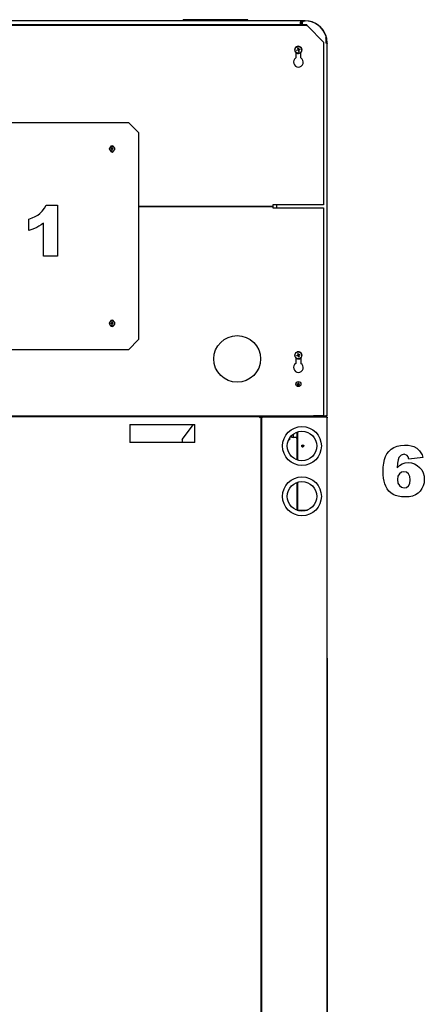
# Model space of a CAD drawing. Extents: x 28 to 409, y 5 to 283.
# Drawn here: x 276 to 305, y 203 to 271 of the extents above; entities that cross this region are included whole.
import ezdxf

# ---------------------------------------------------------------- set-up
doc = ezdxf.new("R2010")
doc.units = 0
doc.layers.get('0').update_dxf_attribs({"linetype": 'CONTINUOUS'})

msp = doc.modelspace()

# ---------------------------------------------------------------- linework, layer by layer
at = {"color": 7}
for p, q in [((295.921, 271.34), (244.201, 271.34)), ((295.706, 271.065), (244.416, 271.065)), ((295.706, 271.015), (244.416, 271.015)), ((297.811, 243.94), (297.811, 269.79)), ((297.811, 243.94), (297.811, 269.595)), ((273.276, 243.89), (296.861, 243.89)), ((273.34, 243.84), (296.861, 243.84)), ((293.211, 243.79), (293.211, 199.09)), ((293.261, 243.79), (293.261, 188.391)), ((297.811, 182.891), (297.811, 243.74)), ((297.811, 227.052), (297.811, 182.951))]:
    msp.add_line(p, q, dxfattribs=at)
at = {"color": 7, "ltscale": 0.001875}
for p, q in [((287.811, 271.34), (287.811, 271.415)), ((292.311, 271.34), (292.311, 271.415))]:
    msp.add_line(p, q, dxfattribs=at)
at = {"color": 7, "ltscale": 0.005}
for p, q in [((288.011, 271.415), (287.811, 271.415)), ((292.311, 271.415), (292.111, 271.415)), ((294.311, 258.34), (294.311, 258.54)), ((297.511, 243.84), (297.711, 243.84)), ((297.511, 243.84), (297.711, 243.84))]:
    msp.add_line(p, q, dxfattribs=at)
at = {"color": 7, "ltscale": 0.1025}
msp.add_line((292.111, 271.415), (288.011, 271.415), dxfattribs=at)
at = {"color": 7, "ltscale": 0.00125}
for p, q in [((295.706, 271.065), (295.706, 271.015)), ((295.971, 271.34), (295.921, 271.34)), ((296.246, 271.34), (296.196, 271.34)), ((296.356, 271.065), (296.356, 271.015)), ((297.761, 269.79), (297.811, 269.79)), ((293.161, 243.84), (293.161, 243.79)), ((293.161, 243.79), (293.211, 243.79)), ((293.211, 243.79), (293.261, 243.79)), ((293.311, 243.84), (293.311, 243.79)), ((296.861, 243.89), (296.861, 243.84)), ((297.511, 243.84), (297.511, 243.89)), ((297.711, 243.89), (297.711, 243.84))]:
    msp.add_line(p, q, dxfattribs=at)
at = {"color": 7, "ltscale": 0.01625}
for p, q in [((296.356, 271.065), (295.706, 271.065)), ((296.356, 271.015), (295.706, 271.015)), ((297.511, 243.89), (296.861, 243.89)), ((297.511, 243.84), (296.861, 243.84))]:
    msp.add_line(p, q, dxfattribs=at)
at = {"color": 7, "ltscale": 0.000336456}
msp.add_line((295.971, 271.326), (295.971, 271.34), dxfattribs=at)
at = {"color": 7, "ltscale": 0.005554}
msp.add_line((295.971, 271.34), (296.193, 271.34), dxfattribs=at)
at = {"color": 7, "ltscale": 0.004772}
msp.add_line((296.161, 271.334), (295.971, 271.334), dxfattribs=at)
at = {"color": 7, "ltscale": 0.004517}
msp.add_line((295.971, 271.329), (296.151, 271.329), dxfattribs=at)
at = {"color": 7, "ltscale": 0.001822}
msp.add_line((295.971, 271.313), (295.971, 271.24), dxfattribs=at)
at = {"color": 7, "ltscale": 0.000675217}
msp.add_line((295.971, 271.293), (295.989, 271.313), dxfattribs=at)
at = {"color": 7, "ltscale": 0.004375}
for p, q in [((295.971, 271.065), (295.971, 271.24)), ((295.971, 271.24), (295.971, 271.065)), ((296.021, 271.065), (296.021, 271.24)), ((296.096, 271.065), (296.096, 271.24))]:
    msp.add_line(p, q, dxfattribs=at)
at = {"color": 7, "ltscale": 0.003535}
msp.add_line((296.096, 271.24), (296.196, 271.34), dxfattribs=at)
at = {"color": 7, "ltscale": 1.06812e-05}
msp.add_line((296.096, 271.242), (296.096, 271.243), dxfattribs=at)
at = {"color": 7, "ltscale": 0.000102501}
msp.add_line((296.196, 271.342), (296.193, 271.34), dxfattribs=at)
at = {"color": 7, "ltscale": 0.002203}
msp.add_line((296.196, 271.342), (296.284, 271.342), dxfattribs=at)
at = {"color": 7, "ltscale": 7.17163e-05}
msp.add_line((296.196, 271.34), (296.196, 271.342), dxfattribs=at)
at = {"color": 7, "ltscale": 0.001625}
msp.add_line((296.261, 271.34), (296.196, 271.34), dxfattribs=at)
at = {"color": 7, "ltscale": 0.000374603}
for p, q in [((296.261, 271.34), (296.246, 271.34)), ((295.711, 242.74), (295.696, 242.74)), ((295.711, 242.39), (295.696, 242.39))]:
    msp.add_line(p, q, dxfattribs=at)
at = {"color": 7, "ltscale": 7.62939e-05}
msp.add_line((296.284, 271.339), (296.284, 271.342), dxfattribs=at)
at = {"color": 7, "ltscale": 0.038923}
msp.add_line((297.561, 269.864), (296.46, 270.965), dxfattribs=at)
at = {"color": 7, "ltscale": 0.013425}
msp.add_line((297.715, 270.327), (297.715, 269.79), dxfattribs=at)
at = {"color": 7, "ltscale": 0.283102}
msp.add_line((297.561, 269.864), (297.561, 258.54), dxfattribs=at)
at = {"color": 7, "ltscale": 9.99451e-05}
msp.add_line((297.715, 269.79), (297.711, 269.79), dxfattribs=at)
at = {"color": 7, "ltscale": 0.0025}
for p, q in [((297.811, 269.79), (297.711, 269.79)), ((294.036, 258.54), (294.036, 258.44)), ((294.036, 258.44), (294.036, 258.34)), ((293.361, 243.79), (293.261, 243.79))]:
    msp.add_line(p, q, dxfattribs=at)
at = {"color": 7, "ltscale": 0.001151}
msp.add_line((297.761, 269.794), (297.715, 269.794), dxfattribs=at)
at = {"color": 7, "ltscale": 0.000207633}
msp.add_line((297.746, 270.233), (297.746, 270.241), dxfattribs=at)
at = {"color": 7, "ltscale": 0.0001091}
msp.add_line((297.746, 270.237), (297.746, 270.241), dxfattribs=at)
at = {"color": 7, "ltscale": 8.47412e-05}
msp.add_line((297.746, 270.233), (297.746, 270.237), dxfattribs=at)
at = {"color": 7, "ltscale": 1.37329e-05}
msp.add_line((297.811, 269.79), (297.811, 269.79), dxfattribs=at)
at = {"color": 7, "ltscale": 0.000915527}
msp.add_line((297.811, 269.79), (297.811, 269.753), dxfattribs=at)
at = {"color": 7, "ltscale": 0.009572}
for p, q in [((295.636, 269.136), (295.636, 268.753)), ((295.986, 268.753), (295.986, 269.136))]:
    msp.add_line(p, q, dxfattribs=at)
at = {"color": 7, "ltscale": 0.002132}
for p, q in [((295.693, 269.297), (295.775, 269.322)), ((295.928, 269.333), (295.846, 269.307)), ((295.693, 248.072), (295.775, 248.097)), ((295.928, 248.108), (295.846, 248.082))]:
    msp.add_line(p, q, dxfattribs=at)
at = {"color": 7, "ltscale": 0.002496}
for p, q in [((295.799, 269.293), (295.704, 269.263)), ((295.759, 269.422), (295.789, 269.326)), ((295.793, 269.432), (295.822, 269.337)), ((295.918, 269.366), (295.822, 269.337)), ((295.832, 269.303), (295.862, 269.208)), ((295.799, 248.068), (295.704, 248.038)), ((295.759, 248.197), (295.789, 248.101)), ((295.793, 248.207), (295.822, 248.112)), ((295.799, 248.068), (295.829, 247.972)), ((295.918, 248.141), (295.822, 248.112)), ((295.832, 248.078), (295.862, 247.983))]:
    msp.add_line(p, q, dxfattribs=at)
at = {"color": 7, "ltscale": 0.000363424}
for p, q in [((295.789, 269.326), (295.775, 269.322)), ((295.832, 269.303), (295.846, 269.307)), ((295.789, 248.101), (295.775, 248.097))]:
    msp.add_line(p, q, dxfattribs=at)
at = {"color": 7, "ltscale": 0.000875267}
for p, q in [((295.789, 269.326), (295.822, 269.337)), ((295.799, 269.293), (295.832, 269.303)), ((295.789, 248.101), (295.822, 248.112)), ((295.799, 248.068), (295.789, 248.101))]:
    msp.add_line(p, q, dxfattribs=at)
at = {"color": 7, "ltscale": 0.000874538}
for p, q in [((295.799, 269.293), (295.789, 269.326)), ((295.832, 269.303), (295.822, 269.337))]:
    msp.add_line(p, q, dxfattribs=at)
at = {"color": 7, "ltscale": 0.002497}
msp.add_line((295.799, 269.293), (295.829, 269.197), dxfattribs=at)
at = {"color": 7, "ltscale": 0.352145}
for p, q in [((269.918, 264.277), (284.003, 264.277)), ((284.003, 248.477), (269.918, 248.477))]:
    msp.add_line(p, q, dxfattribs=at)
at = {"color": 7, "ltscale": 0.025}
for p, q in [((284.003, 264.277), (284.711, 263.57)), ((284.711, 249.184), (284.003, 248.477))]:
    msp.add_line(p, q, dxfattribs=at)
at = {"color": 7, "ltscale": 0.359645}
msp.add_line((284.711, 263.57), (284.711, 249.184), dxfattribs=at)
at = {"color": 7, "ltscale": 0.001737}
for p, q in [((282.842, 262.458), (282.772, 262.457)), ((282.842, 262.421), (282.773, 262.42)), ((282.841, 262.527), (282.842, 262.458)), ((282.948, 262.459), (282.879, 262.458)), ((282.949, 262.422), (282.879, 262.421)), ((282.88, 262.352), (282.879, 262.421)), ((282.841, 250.332), (282.771, 250.326)), ((282.95, 250.304), (282.881, 250.298)), ((282.886, 250.229), (282.881, 250.298))]:
    msp.add_line(p, q, dxfattribs=at)
at = {"color": 7, "ltscale": 0.000925491}
msp.add_line((282.829, 262.421), (282.829, 262.458), dxfattribs=at)
at = {"color": 7, "ltscale": 0.000925499}
for p, q in [((282.879, 262.472), (282.842, 262.471)), ((282.893, 262.421), (282.892, 262.458))]:
    msp.add_line(p, q, dxfattribs=at)
at = {"color": 7, "ltscale": 0.00038454}
for p, q in [((282.842, 262.421), (282.842, 262.406)), ((282.879, 262.458), (282.879, 262.474))]:
    msp.add_line(p, q, dxfattribs=at)
at = {"color": 7, "ltscale": 0.000924736}
msp.add_line((282.879, 262.408), (282.842, 262.408), dxfattribs=at)
at = {"color": 7, "ltscale": 0.001352}
for p, q in [((282.842, 262.406), (282.843, 262.352)), ((282.878, 262.528), (282.879, 262.474)), ((282.845, 250.279), (282.849, 250.225)), ((282.872, 250.404), (282.876, 250.35)), ((295.792, 246.002), (295.792, 246.056)), ((295.829, 246.123), (295.829, 246.178))]:
    msp.add_line(p, q, dxfattribs=at)
at = {"color": 7, "ltscale": 0.233125}
for p, q in [((284.711, 258.44), (294.036, 258.44)), ((294.036, 258.44), (284.711, 258.44))]:
    msp.add_line(p, q, dxfattribs=at)
at = {"color": 7, "ltscale": 0.025626}
for p, q in [((295.061, 258.54), (294.036, 258.54)), ((294.036, 258.34), (295.061, 258.34))]:
    msp.add_line(p, q, dxfattribs=at)
at = {"color": 7, "ltscale": 0.0625}
for p, q in [((297.561, 258.54), (295.061, 258.54)), ((295.061, 258.34), (297.561, 258.34))]:
    msp.add_line(p, q, dxfattribs=at)
at = {"color": 7, "ltscale": 0.36}
msp.add_line((297.561, 258.34), (297.561, 243.94), dxfattribs=at)
at = {"color": 7, "ltscale": 0.001736}
for p, q in [((282.844, 250.295), (282.774, 250.289)), ((282.835, 250.401), (282.841, 250.332)), ((282.947, 250.34), (282.878, 250.335)), ((295.723, 246.108), (295.792, 246.108)), ((295.723, 246.071), (295.792, 246.071)), ((295.792, 246.178), (295.792, 246.108)), ((295.829, 246.108), (295.899, 246.108)), ((295.829, 246.002), (295.829, 246.071)), ((295.829, 246.071), (295.899, 246.071))]:
    msp.add_line(p, q, dxfattribs=at)
at = {"color": 7, "ltscale": 0.000925163}
msp.add_line((282.83, 250.294), (282.827, 250.33), dxfattribs=at)
at = {"color": 7, "ltscale": 0.000924815}
for p, q in [((282.876, 250.348), (282.84, 250.345)), ((282.882, 250.285), (282.845, 250.281))]:
    msp.add_line(p, q, dxfattribs=at)
at = {"color": 7, "ltscale": 0.000383954}
for p, q in [((282.844, 250.295), (282.845, 250.279)), ((282.878, 250.335), (282.876, 250.35))]:
    msp.add_line(p, q, dxfattribs=at)
at = {"color": 7, "ltscale": 0.000924783}
msp.add_line((282.894, 250.299), (282.891, 250.336), dxfattribs=at)
at = {"color": 7, "ltscale": 0.009595}
for p, q in [((295.636, 247.911), (295.636, 247.527)), ((295.986, 247.911), (295.986, 247.527))]:
    msp.add_line(p, q, dxfattribs=at)
at = {"color": 7, "ltscale": 0.00087538}
msp.add_line((295.799, 248.068), (295.832, 248.078), dxfattribs=at)
at = {"color": 7, "ltscale": 0.000874903}
msp.add_line((295.832, 248.078), (295.822, 248.112), dxfattribs=at)
at = {"color": 7, "ltscale": 0.000363311}
msp.add_line((295.832, 248.078), (295.846, 248.082), dxfattribs=at)
at = {"color": 7, "ltscale": 0.000925067}
msp.add_line((295.779, 246.108), (295.779, 246.071), dxfattribs=at)
at = {"color": 7, "ltscale": 0.000924685}
msp.add_line((295.792, 246.121), (295.829, 246.121), dxfattribs=at)
at = {"color": 7, "ltscale": 0.000384522}
msp.add_line((295.792, 246.071), (295.792, 246.056), dxfattribs=at)
at = {"color": 7, "ltscale": 0.000925448}
msp.add_line((295.792, 246.058), (295.829, 246.058), dxfattribs=at)
at = {"color": 7, "ltscale": 0.000384141}
msp.add_line((295.829, 246.108), (295.829, 246.123), dxfattribs=at)
at = {"color": 7, "ltscale": 0.000925065}
msp.add_line((295.842, 246.108), (295.842, 246.071), dxfattribs=at)
at = {"color": 7, "ltscale": 0.001768}
msp.add_line((293.111, 243.74), (293.161, 243.79), dxfattribs=at)
at = {"color": 7, "ltscale": 0.003751}
msp.add_line((293.161, 243.79), (293.311, 243.79), dxfattribs=at)
at = {"color": 7, "ltscale": 0.11}
msp.add_line((297.711, 243.79), (293.311, 243.79), dxfattribs=at)
at = {"color": 7, "ltscale": 0.10875}
msp.add_line((297.711, 243.79), (293.361, 243.79), dxfattribs=at)
at = {"color": 7, "ltscale": 0.00091095}
msp.add_line((297.561, 243.94), (297.561, 243.903), dxfattribs=at)
at = {"color": 7, "ltscale": 0.000911331}
msp.add_line((297.561, 243.903), (297.561, 243.867), dxfattribs=at)
at = {"color": 7, "ltscale": 0.00375}
msp.add_line((297.561, 243.89), (297.711, 243.89), dxfattribs=at)
at = {"color": 7, "ltscale": 0.001821}
msp.add_line((297.783, 243.79), (297.711, 243.79), dxfattribs=at)
at = {"color": 7, "ltscale": 0.001184}
msp.add_line((297.713, 243.84), (297.761, 243.84), dxfattribs=at)
at = {"color": 7, "ltscale": 0.000334167}
msp.add_line((297.761, 243.84), (297.761, 243.826), dxfattribs=at)
at = {"color": 7, "ltscale": 0.000674661}
msp.add_line((297.783, 243.808), (297.764, 243.79), dxfattribs=at)
at = {"color": 7, "ltscale": 0.000215152}
msp.add_line((297.81, 243.781), (297.802, 243.781), dxfattribs=at)
at = {"color": 7, "ltscale": 0.001024}
msp.add_line((297.81, 243.781), (297.811, 243.74), dxfattribs=at)
at = {"color": 7, "ltscale": 6.48499e-06}
msp.add_line((297.811, 243.939), (297.811, 243.94), dxfattribs=at)
at = {"color": 7, "ltscale": 0.4075}
msp.add_line((297.811, 227.402), (297.811, 243.702), dxfattribs=at)
at = {"color": 7, "ltscale": 0.1125}
for p, q in [((284.109, 243.291), (288.609, 243.291)), ((288.609, 242.041), (284.109, 242.041))]:
    msp.add_line(p, q, dxfattribs=at)
at = {"color": 7, "ltscale": 0.03125}
for p, q in [((284.109, 243.291), (284.109, 242.041)), ((288.609, 242.041), (288.609, 243.291))]:
    msp.add_line(p, q, dxfattribs=at)
at = {"color": 7, "ltscale": 0.032714}
msp.add_line((287.736, 242.247), (288.524, 243.291), dxfattribs=at)
at = {"color": 7, "ltscale": 0.004696}
msp.add_line((287.731, 242.229), (287.731, 242.041), dxfattribs=at)
at = {"color": 7, "ltscale": 0.00228}
msp.add_line((295.341, 242.519), (295.341, 242.428), dxfattribs=at)
at = {"color": 7, "ltscale": 0.000476074}
msp.add_line((295.341, 242.428), (295.341, 242.409), dxfattribs=at)
at = {"color": 7, "ltscale": 0.002547}
msp.add_line((295.341, 242.409), (295.441, 242.39), dxfattribs=at)
at = {"color": 7, "ltscale": 0.004874}
msp.add_line((295.441, 242.606), (295.441, 242.411), dxfattribs=at)
at = {"color": 7, "ltscale": 0.000535583}
for p, q in [((295.441, 242.411), (295.441, 242.39)), ((295.696, 242.411), (295.696, 242.39))]:
    msp.add_line(p, q, dxfattribs=at)
at = {"color": 7, "ltscale": 0.004667}
msp.add_line((295.627, 242.39), (295.441, 242.39), dxfattribs=at)
at = {"color": 7, "ltscale": 0.008215}
msp.add_line((295.696, 242.74), (295.696, 242.411), dxfattribs=at)
at = {"color": 7, "ltscale": 0.04817}
msp.add_line((295.711, 242.753), (295.711, 240.826), dxfattribs=at)
at = {"color": 7, "ltscale": 0.049006}
msp.add_line((295.761, 242.77), (295.761, 240.81), dxfattribs=at)
at = {"color": 7, "ltscale": 0.000740814}
for p, q in [((296.022, 241.851), (296.022, 241.821)), ((296.199, 241.851), (296.199, 241.821))]:
    msp.add_line(p, q, dxfattribs=at)
at = {"color": 7, "ltscale": 0.046585}
msp.add_line((295.711, 239.253), (295.711, 237.39), dxfattribs=at)
at = {"color": 7, "ltscale": 0.047003}
msp.add_line((295.761, 239.27), (295.761, 237.39), dxfattribs=at)
at = {"color": 7, "ltscale": 0.001518}
msp.add_line((295.711, 237.326), (295.711, 237.387), dxfattribs=at)
at = {"color": 7, "ltscale": 0.015871}
msp.add_line((295.811, 237.34), (296.445, 237.34), dxfattribs=at)
at = {"color": 7, "ltscale": 0.011251}
msp.add_line((296.286, 237.29), (295.836, 237.29), dxfattribs=at)
at = {"color": 7, "ltscale": 7.40209e-05}
msp.add_line((297.811, 227.399), (297.811, 227.402), dxfattribs=at)
at = {"color": 7, "ltscale": 3.73918e-05}
msp.add_line((297.811, 227.401), (297.811, 227.402), dxfattribs=at)
at = {"color": 7}
for points in [[(295.971, 271.313), (295.965, 271.318), (295.962, 271.32), (295.96, 271.323), (295.956, 271.326), (295.952, 271.328), (295.949, 271.331), (295.946, 271.332), (295.944, 271.333), (295.941, 271.335), (295.938, 271.336), (295.935, 271.337), (295.931, 271.338), (295.928, 271.339), (295.924, 271.34), (295.921, 271.34)], [(296.46, 270.965), (296.451, 270.978), (296.446, 270.985), (296.439, 270.995), (296.434, 271.003), (296.428, 271.01), (296.423, 271.017), (296.418, 271.024), (296.412, 271.031), (296.409, 271.034), (296.406, 271.038), (296.402, 271.041), (296.399, 271.044), (296.395, 271.048), (296.39, 271.051), (296.386, 271.054), (296.382, 271.057), (296.377, 271.059), (296.373, 271.061), (296.371, 271.062), (296.369, 271.063), (296.367, 271.063), (296.364, 271.064), (296.361, 271.064), (296.359, 271.065), (296.356, 271.065)], [(296.46, 270.965), (296.448, 270.974), (296.442, 270.978), (296.433, 270.985), (296.426, 270.989), (296.419, 270.994), (296.412, 270.998), (296.405, 271.002), (296.401, 271.003), (296.398, 271.005), (296.391, 271.008), (296.388, 271.009), (296.385, 271.01), (296.38, 271.011), (296.375, 271.012), (296.37, 271.013), (296.366, 271.014), (296.361, 271.015), (296.356, 271.015)], [(297.561, 243.903), (297.557, 243.901), (297.554, 243.9), (297.549, 243.898), (297.544, 243.896), (297.539, 243.894), (297.534, 243.893), (297.528, 243.891), (297.522, 243.89), (297.516, 243.89), (297.511, 243.89)], [(297.561, 243.867), (297.555, 243.861), (297.552, 243.859), (297.55, 243.856), (297.546, 243.853), (297.542, 243.851), (297.538, 243.848), (297.534, 243.846), (297.531, 243.845), (297.529, 243.844), (297.526, 243.842), (297.523, 243.841), (297.52, 243.841), (297.517, 243.84), (297.514, 243.84), (297.511, 243.84)], [(297.711, 243.89), (297.731, 243.896), (297.741, 243.899), (297.755, 243.904), (297.766, 243.908), (297.771, 243.91), (297.776, 243.912), (297.783, 243.915), (297.79, 243.919), (297.793, 243.92), (297.796, 243.922), (297.798, 243.924), (297.801, 243.925), (297.802, 243.927), (297.804, 243.928), (297.806, 243.929), (297.807, 243.931), (297.808, 243.933), (297.809, 243.934), (297.81, 243.935), (297.81, 243.937), (297.81, 243.938), (297.811, 243.94)], [(297.783, 243.79), (297.789, 243.784), (297.791, 243.782), (297.794, 243.779), (297.797, 243.775), (297.799, 243.771), (297.802, 243.768), (297.803, 243.765), (297.804, 243.763), (297.806, 243.76), (297.807, 243.757), (297.808, 243.754), (297.809, 243.75), (297.81, 243.747), (297.81, 243.743), (297.811, 243.74)]]:
    msp.add_lwpolyline(points, dxfattribs=at)
for points in [[(279.067, 258.521), (279.067, 254.972), (278.095, 254.972), (278.095, 257.267), (277.937, 257.157), (277.784, 257.061), (277.633, 256.981), (277.472, 256.909), (277.286, 256.839), (277.074, 256.771), (277.074, 257.549), (277.308, 257.636), (277.514, 257.731), (277.692, 257.835), (277.843, 257.947), (278.012, 258.114), (278.155, 258.306), (278.272, 258.521)], [(304.469, 240.984), (303.497, 240.874), (303.448, 241.034), (303.373, 241.138), (303.161, 241.215), (302.958, 241.157), (302.806, 240.982), (302.75, 240.829), (302.705, 240.59), (302.67, 240.267), (302.847, 240.429), (303.028, 240.542), (303.226, 240.609), (303.452, 240.631), (303.677, 240.611), (303.884, 240.548), (304.072, 240.444), (304.243, 240.299), (304.384, 240.122), (304.485, 239.922), (304.546, 239.7), (304.566, 239.456), (304.548, 239.233), (304.494, 239.023), (304.403, 238.827), (304.281, 238.652), (304.131, 238.508), (303.952, 238.396), (303.744, 238.314), (303.503, 238.266), (303.229, 238.249), (302.981, 238.26), (302.758, 238.294), (302.562, 238.35), (302.391, 238.427), (302.241, 238.53), (302.107, 238.659), (301.989, 238.814), (301.887, 238.996), (301.819, 239.162), (301.766, 239.348), (301.728, 239.555), (301.705, 239.782), (301.698, 240.029), (301.709, 240.329), (301.742, 240.601), (301.796, 240.845), (301.873, 241.061), (301.971, 241.249), (302.091, 241.409), (302.26, 241.566), (302.454, 241.689), (302.672, 241.777), (302.915, 241.829), (303.181, 241.847), (303.437, 241.836), (303.653, 241.803), (303.832, 241.748), (304.051, 241.627), (304.229, 241.46), (304.326, 241.323), (304.406, 241.165)], [(302.702, 239.452), (302.736, 239.214), (302.838, 239.033), (302.988, 238.919), (303.169, 238.881), (303.335, 238.916), (303.472, 239.018), (303.563, 239.189), (303.594, 239.428), (303.562, 239.674), (303.467, 239.853), (303.326, 239.963), (303.153, 239.999), (302.977, 239.964), (302.832, 239.858), (302.735, 239.686)]]:
    msp.add_lwpolyline(points, close=True, dxfattribs=at)
for centre, radius in [((295.811, 269.315), 0.235), ((282.861, 262.44), 0.175), ((282.861, 250.315), 0.175), ((291.561, 247.841), 1.625), ((295.811, 248.09), 0.235), ((295.811, 246.09), 0.175), ((296.061, 241.79), 1.35), ((296.061, 241.79), 1.025), ((296.061, 238.29), 1.35), ((296.061, 238.29), 1.025)]:
    msp.add_circle(centre, radius, dxfattribs=at)
for centre, radius, start, end in [((295.921, 271.24), 0.1, 0, 90.00035), ((296.196, 271.24), 0.1, 90, 180.00001), ((296.261, 269.79), 1.55, 20.27098, 90), ((296.261, 269.79), 1.55, 0.00001, 89.99999), ((296.261, 269.79), 1.5, 0.00001, 14.22615), ((297.711, 269.753), 0.1, 354.03865, 0.00001), ((295.811, 269.315), 0.25, 168.54917, 348.54917), ((295.811, 269.315), 0.25, 348.54916, 168.54917), ((296.33, 269.475), 0.661, 195.68022, 198.71388), ((295.971, 268.795), 0.661, 105.68022, 108.71388), ((295.65, 269.834), 0.661, 285.68022, 288.71388), ((295.291, 269.154), 0.661, 15.68022, 18.71388), ((295.811, 268.465), 0.338, 121.23294, 58.76707), ((282.861, 262.54), 0.12, 15.03303, 164.96684), ((282.861, 262.34), 0.12, 195.03317, 344.96684), ((283.275, 262.444), 0.502, 178.4767, 182.69848), ((282.865, 262.026), 0.502, 88.47669, 92.69848), ((282.856, 262.854), 0.502, 268.47669, 272.69848), ((282.447, 262.435), 0.502, 358.4767, 2.69848), ((282.861, 250.415), 0.12, 15.03303, 164.96684), ((282.861, 250.215), 0.12, 195.03317, 344.96684), ((283.273, 250.349), 0.502, 182.63721, 186.85899), ((282.895, 249.902), 0.502, 92.63721, 96.85899), ((282.826, 250.727), 0.502, 272.63721, 276.859), ((282.448, 250.28), 0.502, 2.63721, 6.85899), ((295.811, 248.09), 0.25, 168.54917, 348.54917), ((295.811, 248.09), 0.25, 348.54916, 168.54917), ((296.33, 248.25), 0.661, 195.68022, 198.71388), ((295.971, 247.57), 0.661, 105.68022, 108.71388), ((295.65, 248.609), 0.661, 285.68022, 288.71388), ((295.291, 247.929), 0.661, 15.68022, 18.71388), ((295.811, 247.239), 0.338, 121.23294, 58.76707), ((296.225, 246.089), 0.502, 177.7648, 181.98658), ((295.81, 245.676), 0.502, 87.7648, 91.98658), ((295.811, 246.504), 0.502, 267.76479, 271.98658), ((295.397, 246.091), 0.502, 357.76479, 1.98658), ((297.711, 243.94), 0.1, 269.99863, 0), ((297.711, 243.94), 0.05, 269.99726, 305.99412), ((297.711, 243.74), 0.1, 0, 90.00103), ((295.627, 242.365), 0.025, 30, 90), ((295.671, 242.39), 0.025, 210, 0), ((295.67, 242.739), 0.0255, 0.12027, 17.28039), ((296.111, 241.821), 0.0883, 179.998, 306.04373), ((296.111, 241.821), 0.0883, 306.04372, 359.998), ((295.811, 237.39), 0.1, 180.00001, 228.63834), ((295.811, 237.39), 0.05, 180.00001, 270)]:
    msp.add_arc(centre, radius, start, end, dxfattribs=at)
for centre, major_axis, ratio, start_param, end_param in [((296.261, 269.799), (1.55, 0), 0.996195, 0.290628, 1.555905), ((296.261, 269.794), (1.55, 0), 0.996195, 0.290628, 0.893173), ((297.711, 269.79), (0.05, 0), 0.087156, 0.016077, 1.491071), ((297.711, 269.79), (-0.1, 0), 0.087156, 3.141593, 3.150085), ((297.711, 269.595), (0.1, 0), 0.087156, 6.274336, 6.283185), ((297.711, 243.78), (-0.1, 0), 0.087156, 3.195264, 3.600627), ((297.711, 243.94), (0.1, 0), 0.087156, 6.27396, 6.283185), ((297.711, 243.702), (0.1, 0), 0.207912, 6.283185, 6.289327), ((287.75, 242.229), (0, 0.025), 0.75471, 0.785398, 1.570796), ((295.161, 242.296), (-0.07, 0), 0.996195, 1.201667, 3.141564), ((295.161, 242.3), (-0.07, 0), 0.996195, 1.229099, 3.110334), ((295.161, 242.296), (-0.07, 0), 0.996195, 3.141564, 4.059804), ((296.111, 241.81), (-0.0565, 0), 0.996195, 2.201693296432495, 8.484878540039062)]:
    msp.add_ellipse(centre, major_axis=major_axis, ratio=ratio, start_param=start_param, end_param=end_param, dxfattribs=at)

doc.saveas('drawing.dxf')
